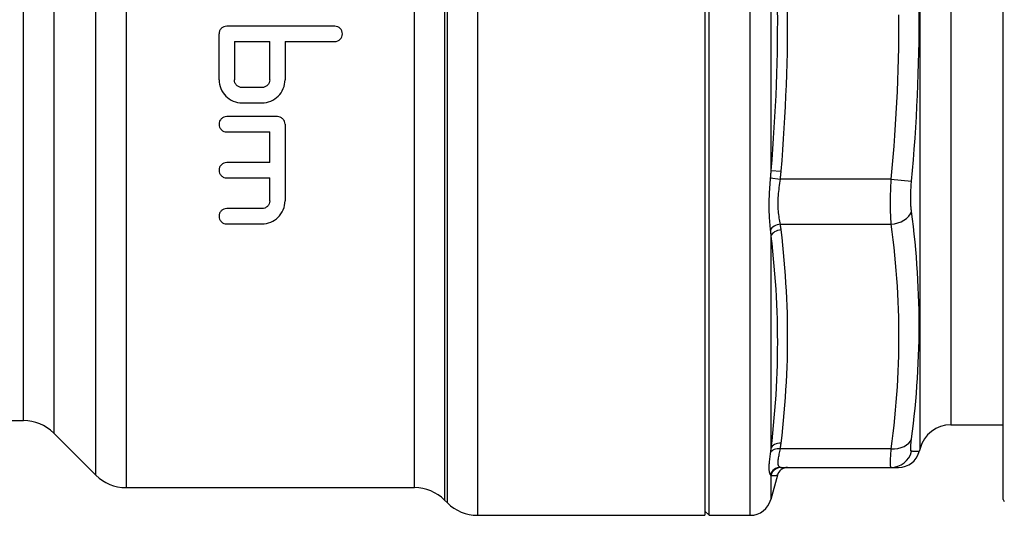
# Model space of a CAD drawing. Extents: x 23 to 1293, y -350 to 674.
# Drawn here: x 669 to 715, y -74 to -51 of the extents above; entities that cross this region are included whole.
import ezdxf

# ---------------------------------------------------------------- set-up
doc = ezdxf.new("R2010")
doc.units = 0
doc.layers.add('AM_4', color=3, linetype='CONTINUOUS', lineweight=25)

msp = doc.modelspace()

# ---------------------------------------------------------------- linework, layer by layer
at = {"layer": 'AM_4', "color": 7}
for p, q in [((701.021, -27.762), (701.021, -74.262)), ((701.221, -74.262), (701.221, -27.762)), ((703.154, -74.262), (703.154, -27.762)), ((715.021, -73.512), (715.021, -28.512)), ((690.35, -29.188), (690.35, -74.262)), ((672.436, -72.376), (672.436, -29.648)), ((673.85, -29.926), (673.85, -72.962)), ((688.807, -30.695), (688.807, -73.548)), ((688.936, -73.676), (688.936, -30.526)), ((711.124, -71.124), (711.124, -30.9)), ((687.393, -72.962), (687.393, -31.323)), ((670.457, -31.626), (670.457, -70.398)), ((669.043, -69.812), (669.043, -32.212)), ((712.572, -32.012), (712.572, -70.012)), ((704.12, -43.964), (704.12, -58.059)), ((683.649, -51.285), (678.578, -51.285)), ((678.218, -53.805), (678.218, -51.645)), ((678.938, -52.005), (680.594, -52.005)), ((678.938, -52.005), (678.938, -53.805)), ((680.594, -53.805), (680.594, -52.005)), ((681.314, -52.005), (683.649, -52.005)), ((681.314, -52.005), (681.314, -53.805)), ((680.234, -54.165), (679.298, -54.165)), ((679.298, -54.885), (680.234, -54.885)), ((680.954, -55.533), (678.578, -55.533)), ((681.314, -55.893), (681.314, -59.493)), ((678.578, -56.253), (680.594, -56.253)), ((680.594, -57.693), (680.594, -56.253)), ((680.594, -57.693), (678.578, -57.693)), ((704.12, -58.059), (704.603, -58.1)), ((678.578, -58.413), (680.594, -58.413)), ((680.594, -59.493), (680.594, -58.413)), ((704.095, -58.412), (704.566, -58.468)), ((709.758, -58.468), (704.566, -58.468)), ((709.758, -58.468), (710.724, -58.558)), ((680.234, -59.853), (678.578, -59.853)), ((678.578, -60.573), (680.234, -60.573)), ((704.566, -60.589), (709.758, -60.589)), ((704.12, -61.144), (704.12, -71.111)), ((665.764, -69.812), (669.043, -69.812)), ((712.572, -70.012), (715.021, -70.012)), ((670.457, -70.398), (672.436, -72.376)), ((709.758, -71.133), (704.566, -71.133)), ((711.124, -71.124), (711.084, -71.271)), ((704.566, -72.012), (709.758, -72.012)), ((709.758, -72.012), (710.118, -72.012)), ((704.425, -72.382), (704.12, -73.521)), ((704.12, -72.389), (704.12, -73.521)), ((673.85, -72.962), (687.393, -72.962)), ((688.807, -73.548), (688.936, -73.676)), ((715.021, -73.512), (715.079, -73.612)), ((690.35, -74.262), (701.021, -74.262)), ((701.021, -74.062), (701.221, -74.262)), ((701.221, -74.262), (703.154, -74.262))]:
    msp.add_line(p, q, dxfattribs=at)
at = {"layer": 'AM_4', "color": 7, "flags": 128}
for points in [[(704.423, -50.508), (704.425, -51.012), (704.423, -51.516), (704.419, -52.019), (704.411, -52.523), (704.399, -53.027), (704.385, -53.53), (704.368, -54.034), (704.347, -54.538), (704.324, -55.041), (704.297, -55.545), (704.267, -56.048), (704.235, -56.551), (704.199, -57.054), (704.161, -57.557), (704.12, -58.059)], [(704.603, -58.1), (704.644, -57.595), (704.682, -57.089), (704.718, -56.583), (704.75, -56.078), (704.78, -55.571), (704.806, -55.065), (704.83, -54.559), (704.851, -54.052), (704.868, -53.546), (704.882, -53.039), (704.894, -52.532), (704.902, -52.025), (704.906, -51.519), (704.908, -51.012), (704.906, -50.505)], [(710.118, -50.754), (710.118, -51.269), (710.114, -51.784), (710.107, -52.299), (710.096, -52.814), (710.082, -53.328), (710.065, -53.843), (710.044, -54.358), (710.019, -54.872), (709.991, -55.387), (709.96, -55.901), (709.926, -56.415), (709.889, -56.928), (709.848, -57.442), (709.804, -57.955), (709.758, -58.468)], [(710.724, -58.558), (710.769, -58.057), (710.811, -57.556), (710.851, -57.054), (710.887, -56.552), (710.921, -56.049), (710.951, -55.546), (710.979, -55.043), (711.003, -54.539), (711.025, -54.036), (711.043, -53.532), (711.058, -53.028), (711.069, -52.524), (711.077, -52.02), (711.082, -51.516), (711.084, -51.012), (711.082, -50.507)], [(704.12, -58.059), (704.119, -58.074), (704.118, -58.089), (704.117, -58.103), (704.116, -58.118), (704.116, -58.133), (704.115, -58.147), (704.114, -58.162), (704.113, -58.177), (704.112, -58.192), (704.111, -58.206), (704.11, -58.221), (704.109, -58.236), (704.108, -58.25), (704.107, -58.265), (704.106, -58.28), (704.105, -58.295), (704.104, -58.309), (704.102, -58.324), (704.101, -58.339), (704.1, -58.353), (704.099, -58.368), (704.098, -58.383), (704.097, -58.398), (704.095, -58.412)], [(704.566, -58.468), (704.568, -58.452), (704.57, -58.437), (704.571, -58.421), (704.573, -58.406), (704.575, -58.391), (704.577, -58.375), (704.578, -58.36), (704.58, -58.345), (704.581, -58.329), (704.583, -58.314), (704.585, -58.299), (704.586, -58.283), (704.588, -58.268), (704.589, -58.253), (704.591, -58.237), (704.592, -58.222), (704.594, -58.207), (704.595, -58.191), (704.596, -58.176), (704.598, -58.161), (704.599, -58.146), (704.6, -58.13), (704.602, -58.115), (704.603, -58.1)], [(704.095, -58.412), (704.087, -58.521), (704.078, -58.631), (704.069, -58.741), (704.061, -58.851), (704.054, -58.961), (704.047, -59.071), (704.041, -59.18), (704.036, -59.289), (704.032, -59.397), (704.029, -59.505), (704.027, -59.611), (704.027, -59.716), (704.027, -59.821), (704.029, -59.924), (704.032, -60.026), (704.036, -60.126), (704.041, -60.225), (704.047, -60.323), (704.054, -60.418), (704.061, -60.512), (704.069, -60.604), (704.078, -60.694), (704.087, -60.783), (704.095, -60.869)], [(704.566, -60.589), (704.553, -60.519), (704.54, -60.447), (704.527, -60.372), (704.515, -60.296), (704.504, -60.217), (704.494, -60.137), (704.485, -60.054), (704.477, -59.97), (704.471, -59.884), (704.467, -59.797), (704.464, -59.708), (704.463, -59.618), (704.464, -59.527), (704.466, -59.434), (704.471, -59.34), (704.477, -59.246), (704.484, -59.15), (704.493, -59.053), (704.503, -58.956), (704.515, -58.859), (704.527, -58.761), (704.54, -58.663), (704.553, -58.565), (704.566, -58.468)], [(709.758, -58.468), (709.752, -58.565), (709.747, -58.663), (709.742, -58.76), (709.737, -58.857), (709.734, -58.954), (709.73, -59.051), (709.727, -59.147), (709.725, -59.242), (709.723, -59.336), (709.722, -59.43), (709.721, -59.522), (709.721, -59.613), (709.721, -59.703), (709.722, -59.792), (709.723, -59.88), (709.725, -59.966), (709.727, -60.051), (709.73, -60.134), (709.734, -60.215), (709.737, -60.294), (709.742, -60.371), (709.747, -60.446), (709.752, -60.519), (709.758, -60.589)], [(710.724, -59.989), (710.718, -59.942), (710.713, -59.893), (710.708, -59.842), (710.703, -59.79), (710.699, -59.736), (710.696, -59.682), (710.693, -59.626), (710.691, -59.568), (710.689, -59.51), (710.688, -59.451), (710.687, -59.391), (710.687, -59.33), (710.687, -59.269), (710.688, -59.206), (710.689, -59.143), (710.691, -59.08), (710.693, -59.016), (710.696, -58.951), (710.7, -58.886), (710.703, -58.821), (710.708, -58.755), (710.713, -58.689), (710.718, -58.624), (710.724, -58.558)], [(710.724, -70.661), (710.769, -70.308), (710.811, -69.955), (710.851, -69.602), (710.887, -69.248), (710.921, -68.893), (710.951, -68.539), (710.979, -68.184), (711.003, -67.828), (711.025, -67.473), (711.043, -67.117), (711.058, -66.761), (711.069, -66.405), (711.077, -66.049), (711.082, -65.693), (711.084, -65.336), (711.082, -64.98), (711.077, -64.623), (711.069, -64.266), (711.058, -63.91), (711.043, -63.553), (711.025, -63.196), (711.003, -62.839), (710.979, -62.483), (710.951, -62.126), (710.921, -61.769), (710.887, -61.413), (710.851, -61.057), (710.811, -60.701), (710.769, -60.345), (710.724, -59.989)], [(704.095, -60.869), (704.097, -60.88), (704.098, -60.892), (704.099, -60.903), (704.1, -60.915), (704.101, -60.926), (704.102, -60.938), (704.103, -60.949), (704.105, -60.961), (704.106, -60.972), (704.107, -60.984), (704.108, -60.995), (704.109, -61.007), (704.11, -61.018), (704.111, -61.03), (704.112, -61.041), (704.113, -61.053), (704.114, -61.064), (704.115, -61.076), (704.116, -61.087), (704.116, -61.099), (704.117, -61.11), (704.118, -61.121), (704.119, -61.133), (704.12, -61.144)], [(704.603, -60.849), (704.602, -60.838), (704.6, -60.827), (704.599, -60.817), (704.598, -60.806), (704.596, -60.795), (704.595, -60.784), (704.594, -60.773), (704.592, -60.762), (704.591, -60.752), (704.589, -60.741), (704.588, -60.73), (704.586, -60.719), (704.585, -60.708), (704.583, -60.697), (704.581, -60.687), (704.58, -60.676), (704.578, -60.665), (704.577, -60.654), (704.575, -60.643), (704.573, -60.632), (704.571, -60.621), (704.57, -60.611), (704.568, -60.6), (704.566, -60.589)], [(704.603, -70.873), (704.644, -70.516), (704.682, -70.158), (704.718, -69.801), (704.75, -69.443), (704.78, -69.085), (704.806, -68.727), (704.83, -68.369), (704.851, -68.011), (704.868, -67.653), (704.882, -67.294), (704.894, -66.936), (704.902, -66.578), (704.906, -66.219), (704.908, -65.861), (704.906, -65.503), (704.902, -65.144), (704.894, -64.786), (704.882, -64.428), (704.868, -64.069), (704.851, -63.711), (704.83, -63.353), (704.806, -62.995), (704.78, -62.637), (704.75, -62.279), (704.718, -61.921), (704.682, -61.564), (704.644, -61.206), (704.603, -60.849)], [(709.758, -60.589), (709.804, -60.951), (709.848, -61.314), (709.889, -61.677), (709.926, -62.04), (709.96, -62.404), (709.991, -62.767), (710.019, -63.131), (710.044, -63.495), (710.065, -63.858), (710.082, -64.222), (710.096, -64.586), (710.107, -64.95), (710.114, -65.314), (710.118, -65.678), (710.118, -66.042), (710.114, -66.406), (710.107, -66.771), (710.096, -67.135), (710.082, -67.499), (710.065, -67.863), (710.044, -68.227), (710.019, -68.591), (709.991, -68.954), (709.96, -69.318), (709.926, -69.681), (709.889, -70.045), (709.848, -70.408), (709.804, -70.771), (709.758, -71.133)], [(704.12, -61.144), (704.161, -61.499), (704.199, -61.854), (704.235, -62.209), (704.267, -62.564), (704.297, -62.92), (704.324, -63.275), (704.347, -63.631), (704.368, -63.987), (704.385, -64.343), (704.399, -64.699), (704.411, -65.055), (704.419, -65.411), (704.423, -65.767), (704.425, -66.123), (704.423, -66.479), (704.419, -66.836), (704.411, -67.192), (704.399, -67.548), (704.385, -67.905), (704.368, -68.261), (704.347, -68.618), (704.324, -68.974), (704.297, -69.33), (704.267, -69.687), (704.235, -70.043), (704.199, -70.399), (704.161, -70.755), (704.12, -71.111)], [(710.724, -71.254), (710.718, -71.253), (710.713, -71.249), (710.708, -71.244), (710.703, -71.236), (710.699, -71.226), (710.696, -71.214), (710.693, -71.2), (710.691, -71.184), (710.689, -71.165), (710.688, -71.145), (710.687, -71.122), (710.687, -71.098), (710.687, -71.072), (710.688, -71.043), (710.689, -71.013), (710.691, -70.981), (710.693, -70.947), (710.696, -70.911), (710.7, -70.874), (710.703, -70.834), (710.708, -70.793), (710.713, -70.751), (710.718, -70.707), (710.724, -70.661)], [(704.12, -71.111), (704.119, -71.12), (704.118, -71.13), (704.117, -71.139), (704.116, -71.148), (704.116, -71.158), (704.115, -71.167), (704.114, -71.176), (704.113, -71.186), (704.112, -71.195), (704.111, -71.204), (704.11, -71.214), (704.109, -71.223), (704.108, -71.232), (704.107, -71.242), (704.106, -71.251), (704.105, -71.26), (704.103, -71.27), (704.102, -71.279), (704.101, -71.288), (704.1, -71.298), (704.099, -71.307), (704.098, -71.316), (704.097, -71.326), (704.095, -71.335)], [(704.566, -72.012), (704.553, -72.01), (704.54, -72.005), (704.527, -71.997), (704.515, -71.986), (704.504, -71.972), (704.494, -71.955), (704.485, -71.934), (704.477, -71.91), (704.471, -71.883), (704.467, -71.853), (704.464, -71.82), (704.463, -71.784), (704.464, -71.745), (704.466, -71.703), (704.471, -71.658), (704.477, -71.611), (704.484, -71.56), (704.493, -71.506), (704.503, -71.45), (704.515, -71.391), (704.527, -71.33), (704.54, -71.267), (704.553, -71.201), (704.566, -71.133)], [(704.566, -71.133), (704.568, -71.122), (704.57, -71.111), (704.571, -71.1), (704.573, -71.09), (704.575, -71.079), (704.577, -71.068), (704.578, -71.057), (704.58, -71.046), (704.581, -71.035), (704.583, -71.025), (704.585, -71.014), (704.586, -71.003), (704.588, -70.992), (704.589, -70.981), (704.591, -70.97), (704.592, -70.959), (704.594, -70.949), (704.595, -70.938), (704.596, -70.927), (704.598, -70.916), (704.599, -70.905), (704.6, -70.895), (704.602, -70.884), (704.603, -70.873)], [(709.758, -71.133), (709.752, -71.201), (709.747, -71.266), (709.742, -71.33), (709.737, -71.391), (709.734, -71.449), (709.73, -71.505), (709.727, -71.558), (709.725, -71.609), (709.723, -71.656), (709.722, -71.701), (709.721, -71.743), (709.721, -71.782), (709.721, -71.819), (709.722, -71.852), (709.723, -71.882), (709.725, -71.909), (709.727, -71.933), (709.73, -71.954), (709.734, -71.972), (709.737, -71.986), (709.742, -71.997), (709.747, -72.005), (709.752, -72.01), (709.758, -72.012)], [(704.095, -71.335), (704.087, -71.403), (704.078, -71.469), (704.069, -71.534), (704.061, -71.597), (704.054, -71.658), (704.047, -71.717), (704.041, -71.773), (704.036, -71.828), (704.032, -71.88), (704.029, -71.929), (704.027, -71.976), (704.027, -72.021), (704.027, -72.063), (704.029, -72.102), (704.032, -72.139), (704.036, -72.174), (704.041, -72.206), (704.047, -72.235), (704.054, -72.261), (704.061, -72.285), (704.069, -72.306), (704.078, -72.324), (704.087, -72.34), (704.095, -72.352)], [(711.084, -71.271), (711.083, -71.271), (711.081, -71.27), (711.078, -71.27), (711.074, -71.27), (711.068, -71.27), (711.061, -71.269), (711.052, -71.269), (711.043, -71.269), (711.032, -71.268), (711.02, -71.267), (711.006, -71.267), (710.992, -71.266), (710.976, -71.265), (710.958, -71.265), (710.94, -71.264), (710.921, -71.263), (710.9, -71.262), (710.878, -71.261), (710.855, -71.26), (710.831, -71.259), (710.806, -71.258), (710.78, -71.257), (710.752, -71.255), (710.724, -71.254)], [(704.095, -72.352), (704.097, -72.354), (704.098, -72.355), (704.099, -72.357), (704.1, -72.359), (704.101, -72.36), (704.102, -72.362), (704.104, -72.363), (704.105, -72.365), (704.106, -72.366), (704.107, -72.368), (704.108, -72.369), (704.109, -72.371), (704.11, -72.372), (704.111, -72.374), (704.112, -72.375), (704.113, -72.377), (704.114, -72.378), (704.115, -72.38), (704.116, -72.381), (704.116, -72.383), (704.117, -72.384), (704.118, -72.386), (704.119, -72.387), (704.12, -72.389)], [(704.12, -72.389), (704.144, -72.388), (704.168, -72.388), (704.19, -72.387), (704.211, -72.387), (704.232, -72.387), (704.251, -72.386), (704.27, -72.386), (704.287, -72.385), (704.304, -72.385), (704.319, -72.385), (704.334, -72.384), (704.347, -72.384), (704.359, -72.384), (704.371, -72.384), (704.381, -72.383), (704.39, -72.383), (704.398, -72.383), (704.405, -72.383), (704.411, -72.383), (704.416, -72.383), (704.42, -72.382), (704.423, -72.382), (704.424, -72.382), (704.425, -72.382)]]:
    msp.add_lwpolyline(points, dxfattribs=at)
at = {"layer": 'AM_4', "color": 7}
for centre, radius, start, end in [((669.043, -71.812), 2, 45, 90), ((712.572, -71.512), 1.5, 90, 165), ((710.118, -71.012), 1, 270, 345), ((704.908, -72.512), 0.5, 90, 165), ((673.85, -70.962), 2, 225, 270), ((687.393, -74.962), 2, 45, 90), ((690.35, -72.262), 2, 225, 270), ((703.154, -73.262), 1, 270, 345)]:
    msp.add_arc(centre, radius, start, end, dxfattribs=at)
for centre, major_axis, ratio, start_param, end_param in [((709.758, -59.882), (0.991, 0.131), 0.70403, 4.619468, 5.945306), ((704.566, -60.942), (-0.493, -0.082), 0.702281, 4.596285, 5.84265), ((704.603, -61.203), (-0.497, -0.059), 0.704631, 4.628982, 5.951428), ((709.758, -70.426), (0.991, -0.131), 0.70403, 4.80531, 6.131149), ((704.566, -71.487), (-0.493, 0.082), 0.702281, 4.828493, 6.074858), ((704.603, -71.226), (-0.497, 0.059), 0.704631, 4.795796, 6.118241), ((709.758, -71.012), (0, -1), 0.995648, 0, 1.325839), ((704.566, -72.512), (0, 0.5), 0.993176, 0, 1.246365), ((704.603, -72.512), (0, 0.5), 0.996499, 0, 1.322445)]:
    msp.add_ellipse(centre, major_axis=major_axis, ratio=ratio, start_param=start_param, end_param=end_param, dxfattribs=at)
for points, knots in [([(678.578, -51.285), (678.533, -51.285), (678.485, -51.295), (678.396, -51.331), (678.356, -51.359), (678.292, -51.423), (678.264, -51.463), (678.227, -51.552), (678.218, -51.6), (678.218, -51.645)], [0, 0, 0, 0, 0.01356045, 0.01356045, 0.0271209, 0.0271209, 0.04068518, 0.04068518, 0.05424945, 0.05424945, 0.05424945, 0.05424945]), ([(683.649, -52.005), (683.694, -52.005), (683.742, -51.996), (683.831, -51.96), (683.871, -51.932), (683.935, -51.868), (683.963, -51.828), (684, -51.739), (684.009, -51.691), (684.009, -51.6), (684, -51.552), (683.963, -51.463), (683.935, -51.423), (683.871, -51.359), (683.831, -51.331), (683.742, -51.295), (683.694, -51.285), (683.649, -51.285)], [-0.1085094, -0.1085094, -0.1085094, -0.1085094, -0.0949485, -0.0949485, -0.0813875, -0.0813875, -0.0678185, -0.0678185, -0.0542495, -0.0542495, -0.0406852, -0.0406852, -0.0271209, -0.0271209, -0.0135605, -0.0135605, 0, 0, 0, 0]), ([(678.218, -53.805), (678.218, -53.942), (678.245, -54.086), (678.356, -54.353), (678.44, -54.475), (678.632, -54.666), (678.753, -54.749), (679.018, -54.858), (679.163, -54.885), (679.298, -54.885)], [0.1631819, 0.1631819, 0.1631819, 0.1631819, 0.2043041, 0.2043041, 0.2454263, 0.2454263, 0.286109, 0.286109, 0.3267916, 0.3267916, 0.3267916, 0.3267916]), ([(679.298, -54.165), (679.253, -54.165), (679.205, -54.156), (679.116, -54.12), (679.076, -54.092), (679.012, -54.028), (678.984, -53.988), (678.947, -53.899), (678.938, -53.851), (678.938, -53.805)], [0.10891331, 0.10891331, 0.10891331, 0.10891331, 0.12246987, 0.12246987, 0.13602643, 0.13602643, 0.14971006, 0.14971006, 0.16339369, 0.16339369, 0.16339369, 0.16339369]), ([(680.594, -53.805), (680.594, -53.851), (680.585, -53.899), (680.548, -53.988), (680.52, -54.028), (680.456, -54.092), (680.416, -54.12), (680.328, -54.156), (680.279, -54.165), (680.234, -54.165)], [0.05443293, 0.05443293, 0.05443293, 0.05443293, 0.06811656, 0.06811656, 0.08180019, 0.08180019, 0.09535675, 0.09535675, 0.10891331, 0.10891331, 0.10891331, 0.10891331]), ([(680.234, -54.885), (680.37, -54.885), (680.514, -54.858), (680.78, -54.749), (680.901, -54.666), (681.093, -54.475), (681.176, -54.353), (681.287, -54.086), (681.314, -53.942), (681.314, -53.805)], [0.3267916, 0.3267916, 0.3267916, 0.3267916, 0.3674743, 0.3674743, 0.4081569, 0.4081569, 0.4492791, 0.4492791, 0.4904013, 0.4904013, 0.4904013, 0.4904013]), ([(678.578, -55.533), (678.533, -55.533), (678.485, -55.543), (678.397, -55.579), (678.356, -55.606), (678.292, -55.67), (678.264, -55.711), (678.227, -55.8), (678.218, -55.848), (678.218, -55.939), (678.227, -55.987), (678.264, -56.076), (678.292, -56.117), (678.357, -56.181), (678.397, -56.208), (678.485, -56.244), (678.533, -56.253), (678.578, -56.253)], [0, 0, 0, 0, 0.013542, 0.013542, 0.0270841, 0.0270841, 0.0409757, 0.0409757, 0.0548673, 0.0548673, 0.0687986, 0.0687986, 0.0827299, 0.0827299, 0.0962761, 0.0962761, 0.1098223, 0.1098223, 0.1098223, 0.1098223]), ([(681.314, -55.893), (681.314, -55.848), (681.305, -55.8), (681.268, -55.711), (681.24, -55.67), (681.176, -55.606), (681.136, -55.579), (681.047, -55.543), (680.999, -55.533), (680.954, -55.533)], [-0.05486733, -0.05486733, -0.05486733, -0.05486733, -0.0409757, -0.0409757, -0.02708407, -0.02708407, -0.01354203, -0.01354203, 0, 0, 0, 0]), ([(678.578, -57.693), (678.533, -57.693), (678.485, -57.702), (678.397, -57.739), (678.358, -57.766), (678.293, -57.829), (678.265, -57.87), (678.227, -57.96), (678.218, -58.008), (678.218, -58.099), (678.227, -58.147), (678.265, -58.237), (678.293, -58.278), (678.358, -58.341), (678.398, -58.368), (678.485, -58.404), (678.533, -58.413), (678.578, -58.413)], [0, 0, 0, 0, 0.0135223, 0.0135223, 0.0270446, 0.0270446, 0.0413355, 0.0413355, 0.0556264, 0.0556264, 0.0699798, 0.0699798, 0.0843332, 0.0843332, 0.0978624, 0.0978624, 0.1113917, 0.1113917, 0.1113917, 0.1113917]), ([(680.234, -60.573), (680.369, -60.573), (680.513, -60.546), (680.774, -60.44), (680.892, -60.36), (681.086, -60.172), (681.173, -60.048), (681.287, -59.777), (681.314, -59.631), (681.314, -59.493)], [0.338727, 0.338727, 0.338727, 0.338727, 0.3793102, 0.3793102, 0.4198935, 0.4198935, 0.4644021, 0.4644021, 0.5089107, 0.5089107, 0.5089107, 0.5089107]), ([(680.594, -59.493), (680.594, -59.539), (680.585, -59.588), (680.547, -59.678), (680.519, -59.719), (680.454, -59.782), (680.414, -59.809), (680.327, -59.845), (680.279, -59.853), (680.234, -59.853)], [0.05634697, 0.05634697, 0.05634697, 0.05634697, 0.07109692, 0.07109692, 0.08584687, 0.08584687, 0.09936147, 0.09936147, 0.11287608, 0.11287608, 0.11287608, 0.11287608]), ([(678.578, -59.853), (678.533, -59.853), (678.486, -59.862), (678.398, -59.898), (678.359, -59.925), (678.294, -59.988), (678.265, -60.029), (678.227, -60.12), (678.218, -60.168), (678.218, -60.259), (678.227, -60.308), (678.265, -60.398), (678.294, -60.44), (678.359, -60.503), (678.399, -60.529), (678.486, -60.565), (678.533, -60.573), (678.578, -60.573)], [0, 0, 0, 0, 0.0134952, 0.0134952, 0.0269904, 0.0269904, 0.0418879, 0.0418879, 0.0567854, 0.0567854, 0.0717757, 0.0717757, 0.086766, 0.086766, 0.1002723, 0.1002723, 0.1137787, 0.1137787, 0.1137787, 0.1137787])]:
    msp.add_open_spline(points, degree=3, knots=knots, dxfattribs=at)

doc.saveas('drawing.dxf')
